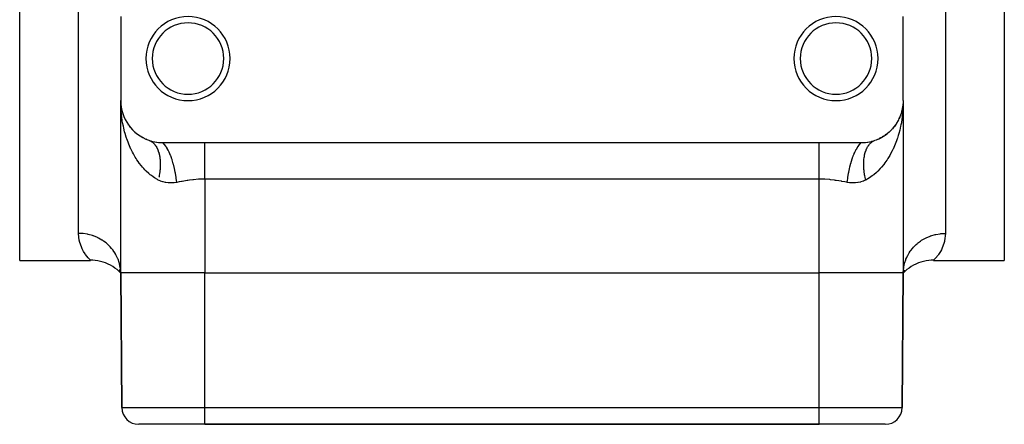
# Model space of a CAD drawing. Extents: x 24 to 820, y -399 to 283.
# Drawn here: x 26 to 143, y -191 to -143 of the extents above; entities that cross this region are included whole.
import ezdxf

# ---------------------------------------------------------------- set-up
doc = ezdxf.new("R2010")
doc.units = 0
doc.linetypes.add('DASHED', pattern=[11.05, 8.7, -2.35])
doc.layers.get('0').update_dxf_attribs({"linetype": 'CONTINUOUS'})
doc.layers.add('NEVIDI', color=4, linetype='DASHED')

msp = doc.modelspace()

# ---------------------------------------------------------------- linework, layer by layer
at = {"color": 2}
for p, q in [((26, -171.905318), (26, -116.905318)), ((143, -116.905318), (143, -171.905318)), ((38, -142.905318), (38, -152.905318)), ((131, -152.905318), (131, -142.905318)), ((38, -173.405318), (38, -152.905318)), ((38, -173.405318), (38, -152.905318)), ((38.006146, -153.334626), (38, -152.905318)), ((38.012769, -153.265195), (38.01216, -153.254912)), ((38.013344, -153.27548), (38.012769, -153.265195)), ((38.020829, -153.340694), (38.012769, -153.265195)), ((130.988474, -153.24479), (130.978279, -153.359336)), ((130.987829, -153.255075), (130.979335, -153.337265)), ((130.987829, -153.255075), (130.988474, -153.24479)), ((130.988474, -153.24479), (130.988909, -153.238165)), ((131, -152.905318), (131, -173.405318)), ((131, -152.905318), (131, -173.405318)), ((38.014773, -153.570682), (38.006146, -153.334626)), ((38.013882, -153.285767), (38.013344, -153.27548)), ((38.014386, -153.296056), (38.013882, -153.285767)), ((38.014854, -153.306347), (38.014386, -153.296056)), ((38.015287, -153.31664), (38.014854, -153.306347)), ((38.046817, -153.584129), (38.030059, -153.427155)), ((38.046271, -153.580916), (38.032509, -153.449392)), ((38.053217, -153.643095), (38.047157, -153.588949)), ((38.109, -153.946982), (38.103272, -153.916865)), ((38.122206, -153.995017), (38.103272, -153.916865)), ((38.109, -153.946982), (38.104259, -153.919968)), ((38.114416, -153.97716), (38.109, -153.946982)), ((38.18375, -154.249047), (38.140321, -154.069788)), ((38.193848, -154.288434), (38.18375, -154.249047)), ((130.806284, -154.287971), (130.712571, -154.577055)), ((130.816376, -154.248597), (130.761352, -154.431596)), ((130.806284, -154.287971), (130.816376, -154.248597)), ((130.808127, -154.282575), (130.859679, -154.069788)), ((130.865024, -154.051968), (130.816376, -154.248597)), ((130.816376, -154.248597), (130.823187, -154.22322)), ((130.868921, -154.038974), (130.853229, -154.107883)), ((130.896737, -153.916817), (130.874976, -154.012383)), ((130.89101, -153.946934), (130.875278, -154.010522)), ((130.877794, -153.995017), (130.895413, -153.922293)), ((130.878145, -154.020231), (130.890939, -153.947333)), ((130.885595, -153.97711), (130.89101, -153.946934)), ((130.89101, -153.946934), (130.896737, -153.916817)), ((130.895128, -153.923461), (130.94324, -153.649316)), ((130.9361, -153.695136), (130.895456, -153.922108)), ((130.951468, -153.602469), (130.896737, -153.916817)), ((130.896737, -153.916817), (130.900576, -153.897464)), ((130.904116, -153.873699), (130.952301, -153.592185)), ((130.954033, -153.582097), (130.922712, -153.781049)), ((130.949043, -153.622859), (130.937234, -153.688804)), ((130.945281, -153.637687), (130.950736, -153.606607)), ((130.946758, -153.643266), (130.949043, -153.622859)), ((130.952189, -153.593808), (130.949043, -153.622859)), ((130.949043, -153.622859), (130.951468, -153.602469)), ((130.951468, -153.602469), (130.954033, -153.582097)), ((130.952793, -153.589969), (130.951468, -153.602469)), ((130.970831, -153.421672), (130.952869, -153.587525)), ((130.970285, -153.425033), (130.953443, -153.583846)), ((130.970228, -153.425385), (130.954033, -153.582097)), ((130.954033, -153.582097), (130.955761, -153.568972)), ((130.975039, -153.395738), (130.970062, -153.451653)), ((130.983638, -153.299121), (130.979123, -153.341704)), ((130.984301, -153.32713), (130.984699, -153.316831)), ((130.984699, -153.316831), (130.985132, -153.306533)), ((38.303445, -154.626128), (38.287815, -154.578102)), ((38.341106, -154.719094), (38.353914, -154.752987)), ((38.438417, -154.959313), (38.416154, -154.903438)), ((130.255751, -155.531309), (130.158823, -155.68096)), ((130.255751, -155.531309), (130.28141, -155.487861)), ((130.432002, -155.221122), (130.344625, -155.380037)), ((130.432002, -155.221122), (130.452068, -155.18108)), ((130.584593, -154.901735), (130.507105, -155.070036)), ((130.584517, -154.901735), (130.66944, -154.686459)), ((130.584593, -154.901735), (130.599441, -154.866222)), ((130.680746, -154.661269), (130.646086, -154.752987)), ((130.712571, -154.577055), (130.685342, -154.649109)), ((130.691499, -154.63054), (130.712198, -154.578069)), ((130.696959, -154.625055), (130.712571, -154.577055)), ((130.712571, -154.577055), (130.723101, -154.546145)), ((38.948256, -155.836626), (38.916403, -155.790493)), ((39.000113, -155.904902), (39.051005, -155.972146)), ((39.174535, -156.126645), (39.136391, -156.079042)), ((39.425917, -156.403771), (39.381298, -156.355679)), ((39.703606, -156.666864), (39.652427, -156.619312)), ((129.30178, -156.662136), (129.161282, -156.779114)), ((129.30178, -156.662136), (129.352021, -156.615298)), ((129.579863, -156.397854), (129.451718, -156.522726)), ((129.579863, -156.397854), (129.624256, -156.349845)), ((129.830606, -156.120525), (129.713891, -156.253006)), ((129.830606, -156.120525), (129.868705, -156.072827)), ((130.055544, -155.831362), (129.948995, -155.972146)), ((130.055544, -155.831362), (130.087236, -155.785335)), ((40.009308, -156.91445), (39.952715, -156.869413)), ((40.344131, -157.143937), (40.282339, -157.102259)), ((40.704009, -157.349413), (40.638154, -157.312321)), ((41.089212, -157.528333), (41.020915, -157.496964)), ((41.354219, -157.626695), (41.363624, -157.629961)), ((41.363624, -157.629961), (41.559035, -157.693172)), ((41.403449, -157.644893), (41.423031, -157.652718)), ((41.559035, -157.693172), (41.585616, -157.701093)), ((41.585616, -157.701093), (41.785566, -157.755595)), ((41.785566, -157.755595), (41.812806, -157.762335)), ((41.812806, -157.762335), (42.018857, -157.808108)), ((42.018857, -157.808108), (42.046991, -157.813653)), ((42.046991, -157.813653), (42.26004, -157.85026)), ((42.26004, -157.85026), (42.288993, -157.854506)), ((42.288993, -157.854506), (42.508163, -157.881066)), ((42.508163, -157.881066), (42.537847, -157.883911)), ((42.537847, -157.883911), (42.761834, -157.899646)), ((42.761834, -157.899646), (42.792227, -157.901003)), ((42.792227, -157.901003), (43, -157.905318)), ((43, -157.905318), (48, -157.905318)), ((48, -157.905318), (121, -157.905318)), ((121, -157.905318), (126, -157.905318)), ((126, -157.905318), (126.011234, -157.905306)), ((126.011234, -157.905306), (126.238155, -157.899646)), ((126.238155, -157.899646), (126.268428, -157.898109)), ((126.268428, -157.898109), (126.49184, -157.881066)), ((126.49184, -157.881066), (126.521474, -157.878048)), ((126.521474, -157.878048), (126.73995, -157.850261)), ((126.73995, -157.850261), (126.769012, -157.845824)), ((126.769012, -157.845824), (126.981158, -157.808105)), ((126.981158, -157.808105), (127.009215, -157.802407)), ((127.009215, -157.802407), (127.214436, -157.755594)), ((127.214436, -157.755594), (127.241584, -157.748716)), ((127.241584, -157.748716), (127.440968, -157.693171)), ((127.440968, -157.693171), (127.4675, -157.685105)), ((127.4675, -157.685105), (127.645781, -157.626695)), ((127.913723, -157.527115), (127.717552, -157.601062)), ((127.913723, -157.527115), (127.982008, -157.495704)), ((128.300526, -157.347065), (128.121626, -157.432867)), ((128.300526, -157.347065), (128.366249, -157.309959)), ((128.660239, -157.141194), (128.49558, -157.237994)), ((128.660239, -157.141194), (128.721869, -157.099532)), ((128.99438, -156.911692), (128.841759, -157.019246)), ((128.99438, -156.911692), (129.050967, -156.86658)), ((26, -171.905318), (34.429135, -171.905318)), ((34.67162, -171.884822), (34.399487, -171.877696)), ((34.429135, -171.905318), (34.399487, -171.877696)), ((34.9864, -171.911652), (34.67162, -171.884822)), ((35.298837, -171.958321), (34.9864, -171.911652)), ((35.607682, -172.024641), (35.298837, -171.958321)), ((133.70124, -171.958215), (133.392384, -172.024539)), ((134.01369, -171.911543), (133.70124, -171.958215)), ((134.328484, -171.884712), (134.01369, -171.911543)), ((134.600628, -171.877586), (134.328484, -171.884712)), ((134.586507, -171.890925), (134.570865, -171.905318)), ((134.570865, -171.905318), (143, -171.905318)), ((134.600628, -171.877586), (134.586507, -171.890925)), ((35.9117, -172.110344), (35.607682, -172.024641)), ((36.209676, -172.215093), (35.9117, -172.110344)), ((36.50042, -172.338466), (36.209676, -172.215093)), ((36.78277, -172.47997), (36.50042, -172.338466)), ((37.055596, -172.639042), (36.78277, -172.47997)), ((37.31781, -172.815042), (37.055596, -172.639042)), ((37.568362, -173.00727), (37.31781, -172.815042)), ((37.806251, -173.214957), (37.568362, -173.00727)), ((38, -173.405318), (37.808835, -173.134227)), ((38, -173.405318), (37.831588, -173.061536)), ((38, -173.405318), (37.885792, -172.978022)), ((38, -173.405318), (37.971823, -172.906164)), ((131, -173.405318), (131.020965, -172.974604)), ((131.168163, -173.060987), (131, -173.405318)), ((131.191108, -173.133913), (131, -173.405318)), ((131.020965, -172.974604), (131.028171, -172.90622)), ((131.431643, -173.007241), (131.193751, -173.214944)), ((131.6822, -172.814999), (131.431643, -173.007241)), ((131.94442, -172.638985), (131.6822, -172.814999)), ((132.217254, -172.479902), (131.94442, -172.638985)), ((132.499613, -172.338388), (132.217254, -172.479902)), ((132.790367, -172.215006), (132.499613, -172.338388)), ((133.088354, -172.110249), (132.790367, -172.215006)), ((133.392384, -172.024539), (133.088354, -172.110249)), ((38, -173.405318), (37.804428, -173.187247)), ((38, -173.405318), (37.806251, -173.214957)), ((38, -173.405318), (38.139782, -189.422771)), ((38.139782, -189.422771), (38, -173.405318)), ((48, -173.405318), (121, -173.405318)), ((131, -173.405318), (130.860218, -189.422771)), ((130.860218, -189.422771), (131, -173.405318)), ((131.195573, -173.187127), (131, -173.405318)), ((131.193751, -173.214944), (131, -173.405318)), ((48, -191.405318), (40.139706, -191.405318)), ((48, -191.405318), (121, -191.405318)), ((121, -191.405318), (48, -191.405318)), ((128.860294, -191.405318), (121, -191.405318))]:
    msp.add_line(p, q, dxfattribs=at)
for centre, radius, start, end in [((46, -147.905318), 5, 0, 180), ((46, -147.905318), 4.25, 0, 180), ((123, -147.905318), 5, 0, 180), ((123, -147.905318), 4.25, 0, 180), ((46, -147.905318), 5, 180, 360), ((46, -147.905318), 4.25, 180, 360), ((123, -147.905318), 5, 180, 360), ((123, -147.905318), 4.25, 180, 360), ((43, -152.905318), 5, 180, 250.782432), ((126, -152.905318), 5, 340.842531, 347.043545), ((126, -152.905318), 5, 348.554873, 354.522452), ((126, -152.905318), 5, 317.96861, 332.087059), ((126, -152.905318), 5, 332.925259, 339.56534), ((126, -152.905318), 5, 302.981875, 309.652642), ((126, -152.905318), 5, 312.098263, 317.130712), ((126, -152.905318), 5, 290.090887, 294.696508), ((126, -152.905318), 5, 295.107963, 302.174521), ((40.139706, -189.405318), 2, 180.5, 270), ((128.860294, -189.405318), 2, 270, 359.5)]:
    msp.add_arc(centre, radius, start, end, dxfattribs=at)
at = {"layer": 'NEVIDI', "color": 7, "linetype": 'CONTINUOUS'}
for p, q in [((33, -168.696984), (33, -116.905318)), ((136, -116.905318), (136, -168.696984)), ((130.998133, -153.141991), (130.985212, -153.571007)), ((131, -152.905318), (130.998133, -153.141991)), ((38.03991, -153.997897), (38.014773, -153.570682)), ((38.058958, -154.232319), (38.03991, -153.997897)), ((38.079527, -154.445319), (38.058958, -154.232319)), ((130.941022, -154.232533), (130.92047, -154.445341)), ((130.972865, -153.806649), (130.941022, -154.232533)), ((130.985212, -153.571007), (130.972865, -153.806649)), ((38.103047, -154.656751), (38.079527, -154.445319)), ((38.13256, -154.889578), (38.103047, -154.656751)), ((38.195754, -155.310823), (38.13256, -154.889578)), ((38.235935, -155.542164), (38.195754, -155.310823)), ((38.316844, -155.951615), (38.235935, -155.542164)), ((130.764221, -155.541281), (130.72037, -155.771153)), ((130.834223, -155.121506), (130.764221, -155.541281)), ((130.867442, -154.889562), (130.834223, -155.121506)), ((130.918256, -154.466505), (130.867442, -154.889562)), ((130.92047, -154.445341), (130.918256, -154.466505)), ((38.31882, -155.960868), (38.316844, -155.951615)), ((38.369747, -156.189441), (38.31882, -155.960868)), ((38.472801, -156.604241), (38.369747, -156.189441)), ((38.534824, -156.82988), (38.472801, -156.604241)), ((130.575923, -156.414981), (130.465976, -156.826935)), ((130.630761, -156.187159), (130.575923, -156.414981)), ((130.683156, -155.951547), (130.630761, -156.187159)), ((130.72037, -155.771153), (130.683156, -155.951547)), ((38.658387, -157.238618), (38.534824, -156.82988)), ((38.708177, -157.390648), (38.658387, -157.238618)), ((38.731682, -157.460234), (38.708177, -157.390648)), ((38.876059, -157.860829), (38.731682, -157.460234)), ((38.96067, -158.077021), (38.876059, -157.860829)), ((41.550414, -157.71294), (41.609524, -157.745271)), ((41.609524, -157.745271), (41.627874, -157.75627)), ((41.627874, -157.75627), (41.650112, -157.770089)), ((41.650112, -157.770089), (41.707395, -157.808253)), ((41.707395, -157.808253), (41.725084, -157.820815)), ((41.725084, -157.820815), (41.80159, -157.879642)), ((41.80159, -157.879642), (41.818572, -157.893739)), ((41.818572, -157.893739), (41.891823, -157.959211)), ((43.164691, -158.070709), (43.000006, -157.905319)), ((48, -158.145237), (48, -157.905318)), ((121, -158.145237), (121, -157.905318)), ((125.819965, -158.088267), (126.000002, -157.90532)), ((127.111757, -157.955829), (127.16458, -157.908117)), ((127.16458, -157.908117), (127.181437, -157.893732)), ((127.181437, -157.893732), (127.257363, -157.833656)), ((127.257363, -157.833656), (127.27492, -157.820812)), ((127.27492, -157.820812), (127.353909, -157.767549)), ((127.353909, -157.767549), (127.372127, -157.756268)), ((127.372127, -157.756268), (127.394615, -157.74284)), ((127.394615, -157.74284), (127.454004, -157.709917)), ((127.454004, -157.709917), (127.472883, -157.700199)), ((127.472883, -157.700199), (127.557502, -157.660837)), ((127.557502, -157.660837), (127.576977, -157.652715)), ((127.576977, -157.652715), (127.645783, -157.626694)), ((130.192245, -157.676549), (130.041899, -158.070371)), ((130.269419, -157.45686), (130.192245, -157.676549)), ((130.291823, -157.39051), (130.269419, -157.45686)), ((130.399793, -157.052086), (130.291823, -157.39051)), ((130.465976, -156.826935), (130.399793, -157.052086)), ((39.126074, -158.467139), (38.96067, -158.077021)), ((39.221777, -158.675988), (39.126074, -158.467139)), ((39.2473, -158.729827), (39.221777, -158.675988)), ((39.408178, -159.05287), (39.2473, -158.729827)), ((39.515123, -159.253426), (39.408178, -159.05287)), ((41.891823, -157.959211), (41.908159, -157.974898)), ((41.908159, -157.974898), (41.927812, -157.994328)), ((41.927812, -157.994328), (41.978139, -158.046981)), ((41.978139, -158.046981), (41.993631, -158.064071)), ((41.993631, -158.064071), (42.060231, -158.142657)), ((42.060231, -158.142657), (42.074925, -158.161186)), ((42.074925, -158.161186), (42.13797, -158.246097)), ((42.13797, -158.246097), (42.151844, -158.266043)), ((42.151844, -158.266043), (42.168674, -158.290895)), ((42.168674, -158.290895), (42.211221, -158.357128)), ((42.211221, -158.357128), (42.224242, -158.378438)), ((42.224242, -158.378438), (42.279857, -158.475536)), ((42.279857, -158.475536), (42.292024, -158.498204)), ((42.292024, -158.498204), (42.343759, -158.601114)), ((42.343759, -158.601114), (42.355035, -158.625078)), ((42.355035, -158.625078), (42.36853, -158.654557)), ((42.36853, -158.654557), (42.40276, -158.733555)), ((42.40276, -158.733555), (42.413122, -158.758774)), ((42.413122, -158.758774), (42.456784, -158.872689)), ((42.456784, -158.872689), (42.466211, -158.8991)), ((42.466211, -158.8991), (42.505732, -159.018222)), ((42.505732, -159.018222), (42.514213, -159.045789)), ((42.514213, -159.045789), (42.524359, -159.079835)), ((42.524359, -159.079835), (42.54953, -159.169936)), ((43.180043, -158.088265), (43.164691, -158.070709)), ((43.200344, -158.112047), (43.180043, -158.088265)), ((43.212382, -158.126453), (43.200344, -158.112047)), ((43.366737, -158.331618), (43.212382, -158.126453)), ((43.381805, -158.353714), (43.366737, -158.331618)), ((43.421619, -158.413907), (43.381805, -158.353714)), ((43.433378, -158.432192), (43.421619, -158.413907)), ((43.563794, -158.650961), (43.433378, -158.432192)), ((43.578373, -158.67729), (43.563794, -158.650961)), ((43.635903, -158.785018), (43.578373, -158.67729)), ((43.647135, -158.806776), (43.635903, -158.785018)), ((43.753167, -159.024366), (43.647135, -158.806776)), ((43.767074, -159.054602), (43.753167, -159.024366)), ((43.839798, -159.219502), (43.767074, -159.054602)), ((48, -158.146785), (48, -158.145237)), ((48, -158.163473), (48, -158.146785)), ((48, -158.477554), (48, -158.163473)), ((48, -158.496699), (48, -158.477554)), ((48, -158.532662), (48, -158.496699)), ((48, -158.851494), (48, -158.532662)), ((48, -158.872683), (48, -158.851494)), ((48, -158.97715), (48, -158.872683)), ((48, -159.264009), (48, -158.97715)), ((121, -158.163473), (121, -158.145237)), ((121, -158.180202), (121, -158.163473)), ((121, -158.496699), (121, -158.180202)), ((121, -158.515858), (121, -158.496699)), ((121, -158.532662), (121, -158.515858)), ((121, -158.872683), (121, -158.532662)), ((121, -158.894135), (121, -158.872683)), ((121, -158.97715), (121, -158.894135)), ((121, -159.28716), (121, -158.97715)), ((125.170903, -159.194505), (125.219088, -159.08509)), ((125.219088, -159.08509), (125.232925, -159.054602)), ((125.232925, -159.054602), (125.364092, -158.78503)), ((125.364092, -158.78503), (125.375359, -158.763445)), ((125.375359, -158.763445), (125.407101, -158.703914)), ((125.407101, -158.703914), (125.421629, -158.677291)), ((125.421629, -158.677291), (125.578379, -158.413918)), ((125.578379, -158.413918), (125.59017, -158.395816)), ((125.59017, -158.395816), (125.603183, -158.376108)), ((125.603183, -158.376108), (125.6182, -158.353715)), ((125.6182, -158.353715), (125.799648, -158.112066)), ((125.799648, -158.112066), (125.804674, -158.106119)), ((125.804674, -158.106119), (125.81165, -158.097928)), ((125.81165, -158.097928), (125.819965, -158.088267)), ((126.442952, -159.198646), (126.477476, -159.073622)), ((126.477476, -159.073622), (126.485798, -159.045788)), ((126.485798, -159.045788), (126.496207, -159.012062)), ((126.496207, -159.012062), (126.524551, -158.925713)), ((126.524551, -158.925713), (126.533811, -158.899069)), ((126.533811, -158.899069), (126.576717, -158.784168)), ((126.576717, -158.784168), (126.586905, -158.758734)), ((126.586905, -158.758734), (126.633875, -158.649261)), ((126.633875, -158.649261), (126.644977, -158.625076)), ((126.644977, -158.625076), (126.658806, -158.595765)), ((126.658806, -158.595765), (126.695977, -158.521122)), ((126.695977, -158.521122), (126.707984, -158.498205)), ((126.707984, -158.498205), (126.762876, -158.400041)), ((126.762876, -158.400041), (126.775748, -158.378465)), ((126.775748, -158.378465), (126.834394, -158.286319)), ((126.834394, -158.286319), (126.848164, -158.26604)), ((126.848164, -158.26604), (126.86518, -158.241643)), ((126.86518, -158.241643), (126.910544, -158.179969)), ((126.910544, -158.179969), (126.925094, -158.161168)), ((126.925094, -158.161168), (126.99104, -158.081411)), ((126.99104, -158.081411), (127.00638, -158.064062)), ((127.00638, -158.064062), (127.075712, -157.990801)), ((127.075712, -157.990801), (127.091845, -157.974896)), ((127.091845, -157.974896), (127.111757, -157.955829)), ((129.68331, -158.871919), (129.491436, -159.24069)), ((129.752701, -158.729313), (129.68331, -158.871919)), ((129.782995, -158.665358), (129.752701, -158.729313)), ((129.953655, -158.283719), (129.782995, -158.665358)), ((130.041899, -158.070371), (129.953655, -158.283719)), ((39.723337, -159.615641), (39.515123, -159.253426)), ((39.841704, -159.806729), (39.723337, -159.615641)), ((39.925639, -159.936354), (39.841704, -159.806729)), ((40.071383, -160.150698), (39.925639, -159.936354)), ((40.203261, -160.333739), (40.071383, -160.150698)), ((42.54953, -159.169936), (42.557053, -159.19863)), ((42.557053, -159.19863), (42.588081, -159.327537)), ((42.588081, -159.327537), (42.594621, -159.357271)), ((42.594621, -159.357271), (42.621299, -159.490694)), ((42.621299, -159.490694), (42.62686, -159.521484)), ((42.62686, -159.521484), (42.633404, -159.559348)), ((42.633404, -159.559348), (42.64915, -159.659184)), ((42.64915, -159.659184), (42.653703, -159.690866)), ((42.653703, -159.690866), (42.671566, -159.83258)), ((42.671566, -159.83258), (42.675109, -159.865129)), ((42.675109, -159.865129), (42.688501, -160.010553)), ((42.688501, -160.010553), (42.691028, -160.043919)), ((42.691028, -160.043919), (42.693867, -160.084997)), ((42.693867, -160.084997), (42.699934, -160.192942)), ((42.699934, -160.192942), (42.701443, -160.227099)), ((42.701443, -160.227099), (42.705845, -160.379323)), ((43.850338, -159.244379), (43.839798, -159.219502)), ((43.932315, -159.446815), (43.850338, -159.244379)), ((43.945346, -159.480517), (43.932315, -159.446815)), ((44.029809, -159.709907), (43.945346, -159.480517)), ((44.039549, -159.737644), (44.029809, -159.709907)), ((44.098787, -159.912526), (44.039549, -159.737644)), ((44.110764, -159.949234), (44.098787, -159.912526)), ((44.202879, -160.248308), (44.110764, -159.949234)), ((44.211702, -160.278634), (44.202879, -160.248308)), ((44.250316, -160.415174), (44.211702, -160.278634)), ((48, -159.287161), (48, -159.264009)), ((48, -159.471744), (48, -159.287161)), ((48, -159.710635), (48, -159.471744)), ((48, -159.735444), (48, -159.710635)), ((48, -160.008766), (48, -159.735444)), ((48, -160.185907), (48, -160.008766)), ((48, -160.212342), (48, -160.185907)), ((48, -160.580137), (48, -160.212342)), ((121, -159.310586), (121, -159.28716)), ((121, -159.471744), (121, -159.310586)), ((121, -159.735445), (121, -159.471744)), ((121, -159.760336), (121, -159.735445)), ((121, -160.008767), (121, -159.760336)), ((121, -160.212343), (121, -160.008767)), ((121, -160.238645), (121, -160.212343)), ((121, -160.580138), (121, -160.238645)), ((124.738932, -160.454386), (124.797127, -160.248317)), ((124.797127, -160.248317), (124.805907, -160.21845)), ((124.805907, -160.21845), (124.877348, -159.986163)), ((124.877348, -159.986163), (124.889242, -159.949237)), ((124.889242, -159.949237), (124.970196, -159.709909)), ((124.970196, -159.709909), (124.979984, -159.68231)), ((124.979984, -159.68231), (125.041701, -159.514456)), ((125.041701, -159.514456), (125.054656, -159.480518)), ((125.054656, -159.480518), (125.160201, -159.219507)), ((125.160201, -159.219507), (125.170903, -159.194505)), ((126.29367, -160.414213), (126.29724, -160.261391)), ((126.29724, -160.261391), (126.29856, -160.227109)), ((126.29856, -160.227109), (126.306636, -160.077454)), ((126.306636, -160.077454), (126.308976, -160.043923)), ((126.308976, -160.043923), (126.312078, -160.003315)), ((126.312078, -160.003315), (126.321543, -159.897802)), ((126.321543, -159.897802), (126.324901, -159.865084)), ((126.324901, -159.865084), (126.341942, -159.722665)), ((126.341942, -159.722665), (126.346308, -159.690834)), ((126.346308, -159.690834), (126.367782, -159.552388)), ((126.367782, -159.552388), (126.373147, -159.521485)), ((126.373147, -159.521485), (126.379969, -159.483879)), ((126.379969, -159.483879), (126.399022, -159.387227)), ((126.399022, -159.387227), (126.405384, -159.357289)), ((126.405384, -159.357289), (126.435612, -159.227524)), ((126.435612, -159.227524), (126.442952, -159.198646)), ((129.041325, -159.985533), (128.803272, -160.324548)), ((129.074363, -159.935756), (129.041325, -159.985533)), ((129.165607, -159.794552), (129.074363, -159.935756)), ((129.379882, -159.439719), (129.165607, -159.794552)), ((129.491436, -159.24069), (129.379882, -159.439719)), ((40.456964, -160.659536), (40.203261, -160.333739)), ((40.603562, -160.833432), (40.456964, -160.659536)), ((40.732408, -160.978289), (40.603562, -160.833432)), ((40.88265, -161.138313), (40.732408, -160.978289)), ((41.04317, -161.299275), (40.88265, -161.138313)), ((41.345473, -161.576196), (41.04317, -161.299275)), ((42.647905, -161.395826), (42.625392, -161.561302)), ((42.652507, -161.358464), (42.647905, -161.395826)), ((42.665935, -161.239817), (42.652507, -161.358464)), ((42.670587, -161.194449), (42.665935, -161.239817)), ((42.674185, -161.157418), (42.670587, -161.194449)), ((42.687789, -160.995356), (42.674185, -161.157418)), ((42.690368, -160.958822), (42.687789, -160.995356)), ((42.699503, -160.798676), (42.690368, -160.958822)), ((42.701063, -160.762625), (42.699503, -160.798676)), ((42.704774, -160.648406), (42.701063, -160.762625)), ((42.705688, -160.604811), (42.704774, -160.648406)), ((42.706226, -160.569213), (42.705688, -160.604811)), ((42.705845, -160.379323), (42.706332, -160.41416)), ((42.706332, -160.41416), (42.706226, -160.569213)), ((44.261076, -160.454382), (44.250316, -160.415174)), ((44.35621, -160.826059), (44.261076, -160.454382)), ((44.363827, -160.857985), (44.35621, -160.826059)), ((44.384836, -160.947931), (44.363827, -160.857985)), ((44.394231, -160.989097), (44.384836, -160.947931)), ((44.487176, -161.433265), (44.394231, -160.989097)), ((44.493564, -161.466678), (44.487176, -161.433265)), ((48, -160.684804), (48, -160.580137)), ((48, -160.712316), (48, -160.684804)), ((48, -161.177016), (48, -160.712316)), ((48, -161.201536), (48, -161.177016)), ((48, -161.229694), (48, -161.201536)), ((48, -161.730033), (48, -161.229694)), ((121, -160.712317), (121, -160.580138)), ((121, -160.739684), (121, -160.712317)), ((121, -161.177016), (121, -160.739684)), ((121, -161.229694), (121, -161.177016)), ((121, -161.258047), (121, -161.229694)), ((121, -161.758606), (121, -161.258047)), ((124.491576, -161.546102), (124.512819, -161.433283)), ((124.512819, -161.433283), (124.519273, -161.399962)), ((124.519273, -161.399962), (124.59648, -161.03041)), ((124.59648, -161.03041), (124.605773, -160.989099)), ((124.605773, -160.989099), (124.643792, -160.826079)), ((124.643792, -160.826079), (124.651471, -160.794252)), ((124.651471, -160.794252), (124.728262, -160.493795)), ((124.728262, -160.493795), (124.738932, -160.454386)), ((126.293373, -160.449146), (126.29367, -160.414213)), ((126.293683, -160.561267), (126.293373, -160.449146)), ((126.294315, -160.604815), (126.293683, -160.561267)), ((126.29504, -160.640392), (126.294315, -160.604815)), ((126.300499, -160.798649), (126.29504, -160.640392)), ((126.302248, -160.834783), (126.300499, -160.798649)), ((126.312214, -160.995347), (126.302248, -160.834783)), ((126.314982, -161.031988), (126.312214, -160.995347)), ((126.325056, -161.149311), (126.314982, -161.031988)), ((126.329418, -161.194454), (126.325056, -161.149311)), ((126.333217, -161.2317), (126.329418, -161.194454)), ((126.352099, -161.395818), (126.333217, -161.2317)), ((126.356885, -161.433222), (126.352099, -161.395818)), ((126.380215, -161.598942), (126.356885, -161.433222)), ((127.798618, -161.448264), (127.4884, -161.714706)), ((127.962611, -161.293635), (127.798618, -161.448264)), ((128.249506, -160.9981), (127.962611, -161.293635)), ((128.267592, -160.978338), (128.249506, -160.9981)), ((128.40125, -160.827877), (128.267592, -160.978338)), ((128.664964, -160.50686), (128.40125, -160.827877)), ((128.803272, -160.324548), (128.664964, -160.50686)), ((41.517595, -161.719559), (41.345473, -161.576196)), ((41.654763, -161.82682), (41.517595, -161.719559)), ((41.842894, -161.964247), (41.654763, -161.82682)), ((42.027972, -162.088924), (41.842894, -161.964247)), ((42.37737, -162.297295), (42.027972, -162.088924)), ((42.472292, -162.348072), (42.37737, -162.297295)), ((42.677976, -162.445835), (42.472294, -162.348063)), ((42.55505, -161.970899), (42.54748, -162.008935)), ((42.577976, -161.849842), (42.55505, -161.970899)), ((42.586293, -161.803431), (42.577976, -161.849842)), ((42.592879, -161.765593), (42.586293, -161.803431)), ((42.61979, -161.598942), (42.592879, -161.765593)), ((42.625392, -161.561302), (42.61979, -161.598942)), ((42.711125, -162.45984), (42.677976, -162.445835)), ((42.746631, -162.474323), (42.711125, -162.45984)), ((43.015473, -162.567461), (42.746631, -162.474323)), ((43.052077, -162.577993), (43.015473, -162.567461)), ((43.329004, -162.642166), (43.052077, -162.577993)), ((44.50052, -161.503552), (44.493564, -161.466678)), ((44.508422, -161.546104), (44.50052, -161.503552)), ((44.59371, -162.060311), (44.508422, -161.546104)), ((44.595775, -162.074321), (44.59371, -162.060311)), ((44.5987, -162.094327), (44.595775, -162.074321)), ((44.6021, -162.117823), (44.5987, -162.094327)), ((44.666668, -162.627967), (44.6021, -162.117823)), ((44.666668, -162.627967), (44.652239, -162.630603)), ((44.960509, -162.573881), (44.666665, -162.627956)), ((45.222407, -162.52637), (44.960509, -162.573881)), ((45.294158, -162.51358), (45.222407, -162.52637)), ((45.894414, -162.412997), (45.294158, -162.51358)), ((45.967268, -162.401802), (45.894414, -162.412997)), ((46.184212, -162.370135), (45.967268, -162.401802)), ((46.575089, -162.320376), (46.184212, -162.370135)), ((46.648657, -162.312158), (46.575089, -162.320376)), ((47.264293, -162.258921), (46.648657, -162.312158)), ((47.33874, -162.25449), (47.264293, -162.258921)), ((47.436421, -162.249363), (47.33874, -162.25449)), ((47.962316, -162.235525), (47.436421, -162.249363)), ((48, -162.235445), (47.962316, -162.235525)), ((48, -161.758606), (48, -161.730033)), ((48, -161.790037), (48, -161.758606)), ((48, -162.235445), (48, -161.790037)), ((121, -162.235445), (48, -162.235445)), ((48, -162.235445), (48, -173.405318)), ((121, -161.787356), (121, -161.758606)), ((121, -161.790037), (121, -161.787356)), ((121, -162.235445), (121, -161.790037)), ((121, -173.405318), (121, -162.235445)), ((121.563582, -162.24936), (121, -162.235445)), ((121.586823, -162.250513), (121.563582, -162.24936)), ((121.661255, -162.254506), (121.586823, -162.250513)), ((122.277767, -162.30431), (121.661255, -162.254506)), ((122.35135, -162.312151), (122.277767, -162.30431)), ((122.815754, -162.370136), (122.35135, -162.312151)), ((122.959728, -162.390861), (122.815754, -162.370136)), ((123.032663, -162.401796), (122.959728, -162.390861)), ((123.634078, -162.50093), (123.032663, -162.401796)), ((123.705941, -162.513606), (123.634078, -162.50093)), ((124.039051, -162.573777), (123.705941, -162.513606)), ((124.298099, -162.621464), (124.039051, -162.573777)), ((124.333333, -162.627964), (124.298099, -162.621464)), ((124.333333, -162.627964), (124.391699, -162.16132)), ((124.604452, -162.669158), (124.333333, -162.627964)), ((124.391699, -162.16132), (124.397894, -162.117818)), ((124.397894, -162.117818), (124.406287, -162.060293)), ((124.406287, -162.060293), (124.411371, -162.026183)), ((124.411371, -162.026183), (124.483778, -161.5888)), ((124.483778, -161.5888), (124.491576, -161.546102)), ((125.911229, -162.588184), (125.63339, -162.648876)), ((125.947943, -162.578129), (125.911229, -162.588184)), ((126.217734, -162.488462), (125.947943, -162.578129)), ((126.25339, -162.474435), (126.217734, -162.488462)), ((126.321946, -162.445959), (126.25339, -162.474435)), ((126.515191, -162.354579), (126.321946, -162.445959)), ((126.386002, -161.63664), (126.380215, -161.598942)), ((126.405692, -161.75722), (126.386002, -161.63664)), ((126.413713, -161.803437), (126.405692, -161.75722)), ((126.420485, -161.841335), (126.413713, -161.803437)), ((126.452521, -162.00892), (126.420485, -161.841335)), ((126.460266, -162.046962), (126.452521, -162.00892)), ((126.496567, -162.215028), (126.460266, -162.046962)), ((126.505271, -162.25314), (126.496567, -162.215028)), ((126.52771, -162.348072), (126.505271, -162.25314)), ((126.527708, -162.348072), (126.515191, -162.354579)), ((126.784457, -162.205042), (126.527708, -162.348072)), ((126.975987, -162.086351), (126.784457, -162.205042)), ((127.311562, -161.852222), (126.975987, -162.086351)), ((127.345239, -161.826808), (127.311562, -161.852222)), ((127.4884, -161.714706), (127.345239, -161.826808)), ((43.36661, -162.648855), (43.329004, -162.642166)), ((43.65172, -162.684889), (43.36661, -162.648855)), ((43.690484, -162.687866), (43.65172, -162.684889)), ((43.786014, -162.693325), (43.690484, -162.687866)), ((43.982333, -162.696409), (43.786014, -162.693325)), ((44.021906, -162.695744), (43.982333, -162.696409)), ((44.316142, -162.677813), (44.021906, -162.695744)), ((44.355935, -162.673677), (44.316142, -162.677813)), ((44.652239, -162.630603), (44.355935, -162.673677)), ((124.644069, -162.673671), (124.604452, -162.669158)), ((124.938703, -162.694685), (124.644069, -162.673671)), ((124.978069, -162.695766), (124.938703, -162.694685)), ((125.214011, -162.693331), (124.978069, -162.695766)), ((125.270524, -162.690424), (125.214011, -162.693331)), ((125.30952, -162.687878), (125.270524, -162.690424)), ((125.595374, -162.655159), (125.30952, -162.687878)), ((125.63339, -162.648876), (125.595374, -162.655159)), ((33.463845, -168.717288), (33, -168.696984)), ((33.082011, -169.52568), (33.000001, -168.696984)), ((33.09286, -169.578025), (33.082011, -169.52568)), ((33.112521, -169.665431), (33.09286, -169.578025)), ((33.469307, -168.71777), (33.463845, -168.717288)), ((33.530009, -168.723511), (33.469307, -168.71777)), ((34.073477, -168.806778), (33.530009, -168.723511)), ((34.131363, -168.8191), (34.073477, -168.806778)), ((34.13831, -168.820624), (34.131363, -168.8191)), ((34.666871, -168.966327), (34.13831, -168.820624)), ((34.729517, -168.987629), (34.666871, -168.966327)), ((34.77306, -169.002962), (34.729517, -168.987629)), ((35.234827, -169.193472), (34.77306, -169.002962)), ((35.294187, -169.221868), (35.234827, -169.193472)), ((35.38285, -169.26605), (35.294187, -169.221868)), ((35.768693, -169.484733), (35.38285, -169.26605)), ((35.823895, -169.519802), (35.768693, -169.484733)), ((35.949757, -169.603627), (35.823895, -169.519802)), ((36.260431, -169.835719), (35.949757, -169.603627)), ((132.689381, -169.876919), (133.050245, -169.603626)), ((133.050245, -169.603626), (133.116096, -169.559085)), ((133.116096, -169.559085), (133.176135, -169.519783)), ((133.176135, -169.519783), (133.617152, -169.266049)), ((133.617152, -169.266049), (133.641064, -169.253921)), ((133.641064, -169.253921), (133.705906, -169.221823)), ((133.705906, -169.221823), (134.202078, -169.011913)), ((134.202078, -169.011913), (134.22694, -169.002962)), ((134.22694, -169.002962), (134.270629, -168.987578)), ((134.270629, -168.987578), (134.790539, -168.836807)), ((134.790539, -168.836807), (134.861471, -168.820672)), ((134.861471, -168.820672), (134.868637, -168.8191)), ((134.868637, -168.8191), (135.39725, -168.731321)), ((135.39725, -168.731321), (135.469955, -168.723515)), ((135.469955, -168.723515), (135.530763, -168.717764)), ((135.530763, -168.717764), (136, -168.696984)), ((135.907133, -169.578059), (135.889528, -169.656711)), ((135.999956, -168.722244), (135.907133, -169.578059)), ((136, -168.696984), (135.999956, -168.722244)), ((33.373205, -170.434573), (33.112521, -169.665431)), ((33.424139, -170.544391), (33.373205, -170.434573)), ((33.595827, -170.86688), (33.424139, -170.544391)), ((36.310597, -169.876901), (36.260431, -169.835719)), ((36.463581, -170.009619), (36.310597, -169.876901)), ((36.702542, -170.241096), (36.463581, -170.009619)), ((36.746959, -170.287804), (36.702542, -170.241096)), ((36.915074, -170.47672), (36.746959, -170.287804)), ((37.08826, -170.69467), (36.915074, -170.47672)), ((37.126252, -170.746207), (37.08826, -170.69467)), ((37.296112, -170.996523), (37.126252, -170.746207)), ((131.703774, -170.996704), (131.832974, -170.803199)), ((131.832974, -170.803199), (131.873733, -170.746227)), ((131.873733, -170.746227), (132.084927, -170.476719)), ((132.084927, -170.476719), (132.205079, -170.339679)), ((132.205079, -170.339679), (132.252981, -170.287867)), ((132.252981, -170.287867), (132.536421, -170.009618)), ((132.536421, -170.009618), (132.634922, -169.922901)), ((132.634922, -169.922901), (132.689381, -169.876919)), ((135.525852, -170.645141), (135.404173, -170.866879)), ((135.578402, -170.539094), (135.525852, -170.645141)), ((135.855329, -169.792756), (135.578402, -170.539094)), ((135.889528, -169.656711), (135.855329, -169.792756)), ((33.761278, -171.128087), (33.595827, -170.86688)), ((33.817007, -171.207892), (33.761278, -171.128087)), ((34.135394, -171.605244), (33.817007, -171.207892)), ((34.171433, -171.64507), (34.135394, -171.605244)), ((34.179801, -171.65419), (34.171433, -171.64507)), ((34.381129, -171.860137), (34.179801, -171.65419)), ((34.399487, -171.877696), (34.381129, -171.860137)), ((37.411687, -171.189494), (37.296112, -170.996523)), ((37.442623, -171.244998), (37.411687, -171.189494)), ((37.599928, -171.559875), (37.442623, -171.244998)), ((37.667907, -171.718013), (37.599928, -171.559875)), ((37.691351, -171.776691), (37.667907, -171.718013)), ((37.82085, -172.156268), (37.691351, -171.776691)), ((131.17915, -172.156268), (131.283805, -171.841611)), ((131.283805, -171.841611), (131.308614, -171.77678)), ((131.308614, -171.77678), (131.400065, -171.559891)), ((131.400065, -171.559891), (131.524269, -171.306471)), ((131.524269, -171.306471), (131.557367, -171.245015)), ((131.557367, -171.245015), (131.703774, -170.996704)), ((134.779459, -171.697921), (134.600628, -171.877586)), ((134.821107, -171.653203), (134.779459, -171.697921)), ((134.828567, -171.64507), (134.821107, -171.653203)), ((135.129651, -171.281017), (134.828567, -171.64507)), ((135.184939, -171.205165), (135.129651, -171.281017)), ((135.404173, -170.866879), (135.184939, -171.205165)), ((37.853099, -172.272407), (37.82085, -172.156268)), ((37.868684, -172.333342), (37.853099, -172.272407)), ((37.95501, -172.775123), (37.868684, -172.333342)), ((37.964324, -172.843872), (37.95501, -172.775123)), ((37.971823, -172.906164), (37.964324, -172.843872)), ((131.028171, -172.90622), (131.04499, -172.775123)), ((131.04499, -172.775123), (131.11522, -172.400366)), ((131.11522, -172.400366), (131.131316, -172.33334)), ((131.131316, -172.33334), (131.17915, -172.156268)), ((48, -173.405318), (38, -173.405318)), ((48, -189.422771), (48, -173.405318)), ((131, -173.405318), (121, -173.405318)), ((121, -189.422771), (121, -173.405318)), ((38.139782, -189.422771), (48, -189.422771)), ((48, -189.422771), (121, -189.422771)), ((48, -191.405318), (48, -189.422771)), ((121, -189.422771), (130.860218, -189.422771)), ((121, -191.405318), (121, -189.422771))]:
    msp.add_line(p, q, dxfattribs=at)

doc.saveas('drawing.dxf')
